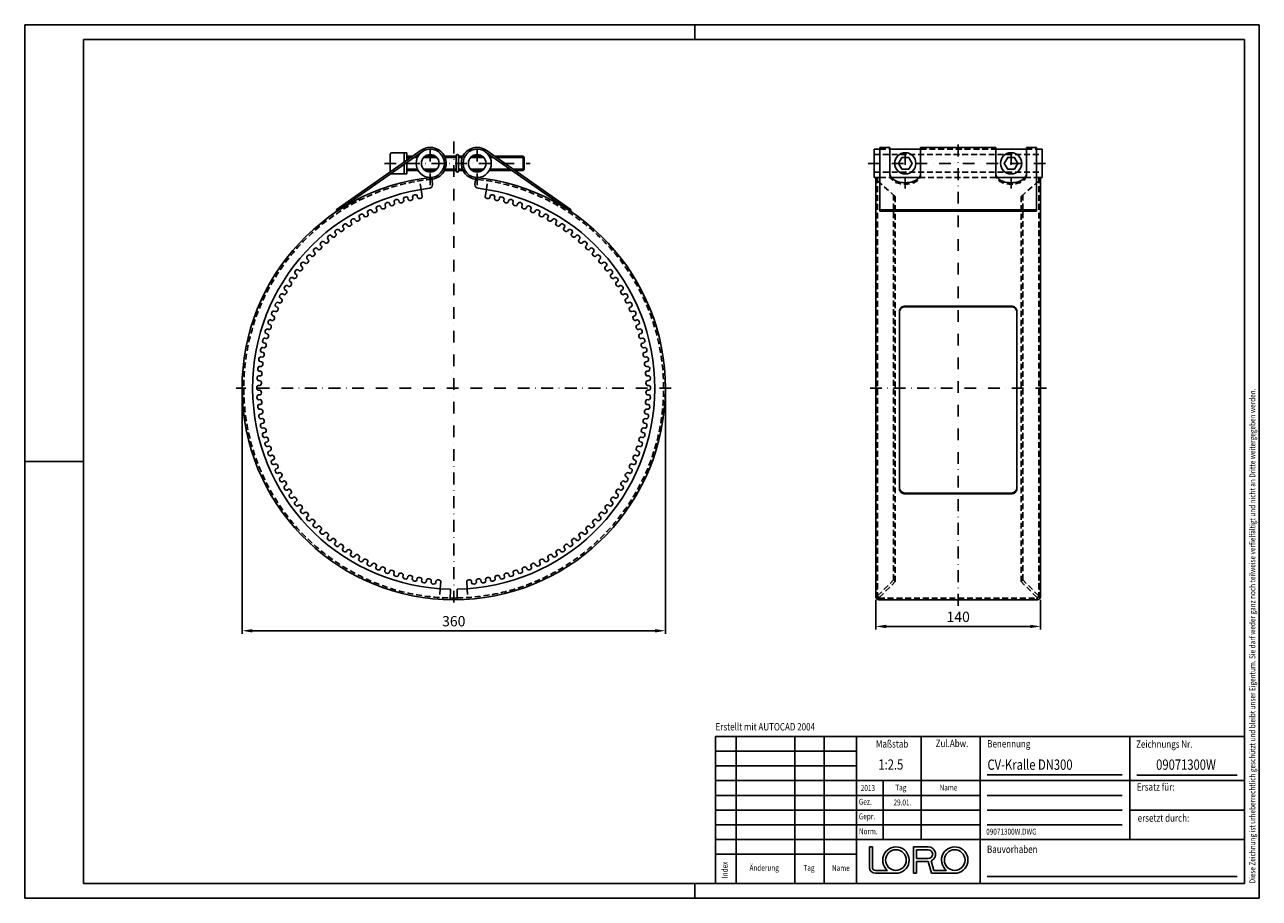
# Model space of a CAD drawing. Extents: x 0 to 1050, y 0 to 742.
import ezdxf
from ezdxf.enums import TextEntityAlignment as Align

# ---------------------------------------------------------------- set-up
doc = ezdxf.new("R2010")
doc.units = 0
doc.header["$LTSCALE"] = 20
doc.header["$MEASUREMENT"] = 0
doc.linetypes.add('STRICHPUNKT', pattern=[1, 0.5, -0.25, 0, -0.25])
doc.linetypes.add('VERDECKT', pattern=[0.375, 0.25, -0.125])
for name, color, linetype in [('BEM', 7, 'Continuous'), ('HILF', 2, 'Continuous'), ('MITTEL', 2, 'STRICHPUNKT'), ('STEMPEL', 3, 'Continuous'), ('TEXT', 7, 'Continuous'), ('VERDECKT', 6, 'VERDECKT'), ('VOLL', 1, 'Continuous')]:
    doc.layers.add(name, color=color, linetype=linetype)
doc.styles.add('GREEKS', font='SIMPLEX.shx', dxfattribs={"width": 0.8})
doc.styles.get("Standard").update_dxf_attribs({"font": 'simplex.shx', "width": 0.8})
doc.dimstyles.get("Standard").update_dxf_attribs({"dimtxt": 0.18, "dimasz": 0.18, "dimexe": 0.18, "dimexo": 0.0625, "dimgap": 0.09, "dimtad": 0, "dimtih": 1, "dimtoh": 1, "dimdec": 4, "dimzin": 0, "dimdsep": 46, "dimtxsty": 'STANDARD', "dimcen": 0.09, "dimadec": 0, "dimazin": 0, "dimtfac": 1, "dimtdec": 4, "dimtofl": 0, "dimtmove": 0, "dimatfit": 3, "dimfxl": 1, "dimtolj": 1, "dimtzin": 0, "dimarcsym": 0})

# ---------------------------------------------------------------- blocks, each defined once
blk = doc.blocks.new('LOGO')
for p, q in [((2.6, -4.77), (2.6, -11.77)), ((3.6, -4.77), (2.6, -4.77)), ((3.6, -4.77), (3.6, -11.77)), ((17.6, -4.77), (17.6, -13.77)), ((22.6, -4.77), (17.6, -4.77)), ((22.6, -5.77), (18.6, -5.77)), ((18.6, -5.77), (18.6, -8.77)), ((22.6, -8.77), (18.6, -8.77)), ((22.6, -9.77), (18.6, -9.77)), ((18.6, -9.77), (18.6, -13.77)), ((22.6, -9.77), (23.67, -13.77)), ((23.57, -9.51), (24.44, -12.77)), ((8.77, -12.77), (4.6, -12.77)), ((11.6, -13.77), (4.6, -13.77)), ((18.6, -13.77), (17.6, -13.77)), ((31.6, -13.77), (23.67, -13.77)), ((28.77, -12.77), (24.44, -12.77))]:
    blk.add_line(p, q)
for centre in [(11.6, -9.27), (31.6, -9.27)]:
    blk.add_circle(centre, 3.5)
for centre, radius, start, end in [((11.6, -9.27), 4.5, 270, 231.0576), ((22.6, -7.27), 2.5, 270, 270), ((22.6, -7.27), 2.5, 293.1162, 90), ((22.6, -7.27), 1.5, 270, 90), ((31.6, -9.27), 4.5, 270, 231.0576), ((4.6, -11.77), 2, 180, 270), ((4.6, -11.77), 1, 180, 270)]:
    blk.add_arc(centre, radius, start, end)
blk = doc.blocks.new('LORO')
at = {"layer": 'STEMPEL'}
blk.add_blockref('LOGO', (-1.75, 3.77), dxfattribs=at)
blk = doc.blocks.new('*D2')
at = {"layer": 'BEM', "color": 0, "lineweight": -2, "transparency": 16777216}
for p, q in [((723.9, 253.7), (723.9, 228.6)), ((863.9, 253.7), (863.9, 228.6)), ((732.7, 231.1), (855.2, 231.1))]:
    blk.add_line(p, q, dxfattribs=at)
at = {"layer": 'BEM', "color": 0, "transparency": 16777216}
for points in [[(732.7, 232.5), (732.7, 229.6), (723.9, 231.1)], [(855.2, 232.5), (855.2, 229.6), (863.9, 231.1)]]:
    blk.add_solid(points, dxfattribs=at)
at = {"layer": 'Defpoints', "color": 0, "transparency": 16777216}
for p in [(723.9, 256.2), (863.9, 256.2), (863.9, 231.1)]:
    blk.add_point(p, dxfattribs=at)
at = {"layer": 'BEM', "color": 1, "transparency": 16777216, "insert": (793.9, 239.2), "char_height": 8.75, "attachment_point": 5}
blk.add_mtext('\\A1;140', dxfattribs=at)
blk = doc.blocks.new('*D3')
at = {"layer": 'BEM', "color": 0, "lineweight": -2, "transparency": 16777216}
for p, q in [((184.9, 431.2), (184.9, 224.9)), ((544.9, 431.2), (544.9, 224.9)), ((193.6, 227.4), (536.1, 227.4))]:
    blk.add_line(p, q, dxfattribs=at)
at = {"layer": 'BEM', "color": 0, "transparency": 16777216}
for points in [[(193.6, 228.8), (193.6, 225.9), (184.9, 227.4)], [(536.1, 228.8), (536.1, 225.9), (544.9, 227.4)]]:
    blk.add_solid(points, dxfattribs=at)
at = {"layer": 'Defpoints', "color": 0, "transparency": 16777216}
for p in [(184.9, 433.7), (544.9, 433.7), (544.9, 227.4)]:
    blk.add_point(p, dxfattribs=at)
at = {"layer": 'BEM', "color": 1, "transparency": 16777216, "insert": (364.9, 235.5), "char_height": 8.75, "attachment_point": 5}
blk.add_mtext('\\A1;360', dxfattribs=at)

msp = doc.modelspace()

# ---------------------------------------------------------------- linework, layer by layer
at = {"layer": 'BEM'}
for p, q in [((570, 742.5), (570, 730)), ((570, 0), (570, 12.5))]:
    msp.add_line(p, q, dxfattribs=at)
at = {"layer": 'HILF'}
for p, q in [((1050, 742.5), (0, 742.5)), ((0, 0), (0, 742.5)), ((1050, 0), (1050, 742.5)), ((324.867, 629.668), (328.488, 629.668)), ((324.867, 619.668), (333.985, 619.668)), ((331.105, 629.668), (333.985, 629.668)), ((339.304, 629.668), (350.484, 629.668)), ((339.304, 619.668), (350.484, 619.668)), ((357.434, 629.668), (367.035, 629.668)), ((357.434, 619.668), (367.035, 619.668)), ((369.035, 629.668), (372.3, 629.668)), ((369.035, 619.668), (372.3, 619.668)), ((379.249, 629.668), (390.43, 629.668)), ((379.249, 619.668), (390.43, 619.668)), ((395.748, 629.668), (398.628, 629.668)), ((395.748, 619.668), (412.926, 619.668)), ((401.245, 629.668), (424.867, 629.668)), ((415.543, 619.668), (424.867, 619.668)), ((0, 371.25), (50, 371.25)), ((587.5, 125), (707.5, 125)), ((587.5, 112.5), (707.5, 112.5)), ((818.467, 105.047), (933.287, 105.047)), ((587.5, 100), (707.5, 100)), ((945.905, 104.725), (1031.074, 104.725)), ((587.5, 87.5), (707.5, 87.5)), ((707.5, 87.5), (812.5, 87.5)), ((818.467, 87.5), (933.287, 87.5)), ((587.5, 75), (707.5, 75)), ((707.5, 75), (812.5, 75)), ((818.467, 75), (933.287, 75)), ((587.5, 62.5), (707.5, 62.5)), ((707.5, 62.5), (812.5, 62.5)), ((818.467, 62.5), (933.287, 62.5)), ((587.5, 50), (707.5, 50)), ((818.467, 18.617), (1031.074, 18.617)), ((0, 0), (1050, 0))]:
    msp.add_line(p, q, dxfattribs=at)
at = {"layer": 'MITTEL'}
for p, q in [((344.894, 606.168), (344.894, 643.168)), ((364.867, 643.168), (364.867, 248.709)), ((384.84, 606.168), (384.84, 643.168)), ((793.911, 248.709), (793.911, 643.168)), ((748.911, 603.201), (748.911, 638.668)), ((838.911, 603.201), (838.911, 638.668)), ((305.867, 624.668), (429.867, 624.668)), ((717.411, 624.668), (870.411, 624.668)), ((549.867, 433.709), (179.867, 433.709)), ((718.911, 433.709), (868.911, 433.709))]:
    msp.add_line(p, q, dxfattribs=at)
at = {"layer": 'STEMPEL'}
for p, q in [((1037.5, 730), (50, 730)), ((50, 12.5), (50, 730)), ((1037.5, 12.5), (1037.5, 730)), ((265.018, 585.275), (337.156, 635.73)), ((265.878, 584.046), (338.016, 634.501)), ((310.867, 617.343), (310.867, 632.168)), ((312.367, 633.668), (324.867, 633.668)), ((322.867, 625.736), (322.867, 633.668)), ((324.867, 627.135), (324.867, 633.668)), ((324.867, 630.668), (329.918, 630.668)), ((332.535, 630.668), (334.502, 630.668)), ((340.394, 630.668), (349.394, 630.668)), ((356.987, 630.668), (367.035, 630.668)), ((367.035, 631.168), (367.035, 618.168)), ((369.035, 631.168), (369.035, 618.168)), ((369.035, 630.668), (372.746, 630.668)), ((380.34, 630.668), (389.34, 630.668)), ((463.855, 584.046), (391.717, 634.501)), ((464.715, 585.275), (392.577, 635.73)), ((395.232, 630.668), (397.198, 630.668)), ((399.815, 630.668), (423.867, 630.668)), ((423.867, 618.668), (423.867, 630.668)), ((423.867, 630.668), (424.867, 629.668)), ((722.411, 612.668), (722.411, 636.668)), ((722.411, 636.668), (727.411, 636.668)), ((727.411, 584.046), (727.411, 638.168)), ((727.411, 638.168), (735.911, 638.168)), ((735.911, 615.652), (735.911, 638.168)), ((735.911, 636.668), (761.911, 636.668)), ((761.911, 638.168), (825.911, 638.168)), ((761.911, 615.652), (761.911, 638.168)), ((825.911, 615.652), (825.911, 638.168)), ((825.911, 636.668), (851.911, 636.668)), ((851.911, 638.168), (860.411, 638.168)), ((851.911, 615.652), (851.911, 638.168)), ((860.411, 584.046), (860.411, 638.168)), ((860.411, 636.668), (865.411, 636.668)), ((865.411, 612.668), (865.411, 636.668)), ((322.867, 615.668), (322.867, 623.905)), ((324.867, 615.668), (324.867, 625.304)), ((424.867, 619.668), (423.867, 618.668)), ((424.867, 629.668), (424.867, 619.668)), ((312.367, 615.668), (324.867, 615.668)), ((324.867, 618.668), (334.502, 618.668)), ((340.394, 618.668), (349.394, 618.668)), ((346.769, 606.74), (346.142, 612.733)), ((356.987, 618.668), (367.035, 618.668)), ((369.035, 618.668), (372.746, 618.668)), ((380.34, 618.668), (389.34, 618.668)), ((382.964, 606.74), (383.591, 612.733)), ((395.232, 618.668), (414.355, 618.668)), ((416.973, 618.668), (423.867, 618.668)), ((722.411, 612.668), (727.411, 612.668)), ((723.911, 612.668), (723.911, 256.209)), ((737, 612.668), (760.823, 612.668)), ((827, 612.668), (850.823, 612.668)), ((860.411, 612.668), (865.411, 612.668)), ((863.911, 612.668), (863.911, 256.209)), ((338.115, 596.411), (337.123, 602.444)), ((391.619, 596.411), (392.611, 602.444)), ((306.984, 588.102), (306.561, 589.229)), ((310.778, 589.472), (310.383, 590.609)), ((314.605, 590.748), (314.238, 591.895)), ((318.461, 591.931), (318.123, 593.086)), ((322.346, 593.019), (322.035, 594.182)), ((326.256, 594.011), (325.974, 595.181)), ((330.189, 594.908), (329.936, 596.084)), ((334.143, 595.708), (333.918, 596.89)), ((395.591, 595.708), (395.815, 596.89)), ((399.545, 594.908), (399.798, 596.084)), ((403.478, 594.011), (403.76, 595.181)), ((407.388, 593.019), (407.698, 594.182)), ((411.272, 591.931), (411.611, 593.086)), ((415.129, 590.748), (415.496, 591.895)), ((418.955, 589.472), (419.35, 590.609)), ((422.75, 588.102), (423.172, 589.229)), ((265.018, 585.275), (265.878, 584.046)), ((285.024, 577.975), (284.441, 579.028)), ((288.577, 579.885), (288.02, 580.952)), ((292.176, 581.708), (291.645, 582.788)), ((295.818, 583.442), (295.314, 584.535)), ((299.502, 585.086), (299.024, 586.191)), ((303.224, 586.64), (302.774, 587.756)), ((426.509, 586.64), (426.959, 587.756)), ((430.232, 585.086), (430.709, 586.191)), ((433.915, 583.442), (434.419, 584.535)), ((437.558, 581.708), (438.088, 582.788)), ((441.156, 579.885), (441.713, 580.952)), ((444.709, 577.975), (445.292, 579.028)), ((464.715, 585.275), (463.855, 584.046)), ((727.411, 585.275), (860.411, 585.275)), ((727.411, 584.046), (860.411, 584.046)), ((268.017, 567.154), (267.31, 568.129)), ((271.31, 569.484), (270.627, 570.475)), ((274.66, 571.732), (274.001, 572.739)), ((278.063, 573.897), (277.43, 574.921)), ((281.519, 575.979), (280.91, 577.017)), ((448.215, 575.979), (448.823, 577.017)), ((451.67, 573.897), (452.304, 574.921)), ((455.074, 571.732), (455.732, 572.739)), ((458.423, 569.484), (459.106, 570.475)), ((461.716, 567.154), (462.424, 568.129)), ((255.442, 557.053), (254.643, 557.954)), ((258.492, 559.693), (257.716, 560.613)), ((258.492, 559.693), (257.716, 560.613)), ((261.606, 562.258), (260.852, 563.196)), ((264.782, 564.745), (264.051, 565.702)), ((464.952, 564.745), (465.683, 565.702)), ((468.128, 562.258), (468.881, 563.196)), ((471.241, 559.693), (472.018, 560.613)), ((471.241, 559.693), (472.018, 560.613)), ((474.291, 557.053), (475.09, 557.954)), ((243.914, 545.772), (243.031, 546.59)), ((246.692, 548.697), (245.829, 549.536)), ((249.54, 551.553), (248.698, 552.414)), ((252.457, 554.339), (251.637, 555.22)), ((477.276, 554.339), (478.097, 555.22)), ((480.193, 551.553), (481.035, 552.414)), ((483.042, 548.697), (483.904, 549.536)), ((485.819, 545.772), (486.702, 546.59)), ((236.022, 536.6), (235.082, 537.352)), ((238.578, 539.722), (237.656, 540.495)), ((241.209, 542.779), (240.306, 543.575)), ((488.524, 542.779), (489.427, 543.575)), ((491.156, 539.722), (492.078, 540.495)), ((493.711, 536.6), (494.652, 537.352)), ((228.824, 526.875), (227.831, 527.555)), ((231.144, 530.175), (230.168, 530.88)), ((233.544, 533.418), (232.585, 534.146)), ((496.19, 533.418), (497.148, 534.146)), ((498.59, 530.175), (499.566, 530.88)), ((500.909, 526.875), (501.903, 527.555)), ((222.358, 516.648), (221.318, 517.254)), ((224.43, 520.11), (223.405, 520.74)), ((226.586, 523.519), (225.576, 524.175)), ((503.148, 523.519), (504.157, 524.175)), ((505.303, 520.11), (506.329, 520.74)), ((507.375, 516.648), (508.415, 517.254)), ((216.66, 505.975), (215.578, 506.502)), ((218.472, 509.579), (217.404, 510.133)), ((220.372, 513.137), (219.317, 513.717)), ((509.361, 513.137), (510.416, 513.717)), ((511.261, 509.579), (512.33, 510.133)), ((513.073, 505.975), (514.155, 506.502)), ((211.76, 494.912), (210.642, 495.359)), ((213.303, 498.639), (212.197, 499.113)), ((214.937, 502.328), (213.842, 502.829)), ((514.797, 502.328), (515.891, 502.829)), ((516.431, 498.639), (517.537, 499.113)), ((517.974, 494.912), (519.091, 495.359)), ((743.911, 348.074), (743.911, 498.755)), ((748.911, 503.391), (838.911, 503.391)), ((748.911, 502.811), (838.911, 502.811)), ((843.911, 348.074), (843.911, 498.755)), ((207.684, 483.52), (206.537, 483.884)), ((208.95, 487.35), (207.811, 487.742)), ((210.309, 491.148), (209.18, 491.568)), ((519.425, 491.148), (520.553, 491.568)), ((520.784, 487.35), (521.922, 487.742)), ((522.049, 483.52), (523.197, 483.884)), ((205.436, 475.772), (204.272, 476.079)), ((206.513, 479.66), (205.357, 479.995)), ((523.221, 479.66), (524.377, 479.995)), ((524.298, 475.772), (525.461, 476.079)), ((202.781, 463.968), (201.597, 464.189)), ((203.569, 467.924), (202.392, 468.174)), ((204.455, 471.86), (203.284, 472.138)), ((525.279, 471.86), (526.45, 472.138)), ((526.164, 467.924), (527.342, 468.174)), ((526.953, 463.968), (528.136, 464.189)), ((200.998, 452.001), (199.802, 452.134)), ((201.495, 456.004), (200.302, 456.167)), ((202.089, 459.994), (200.901, 460.186)), ((527.645, 459.994), (528.833, 460.186)), ((528.239, 456.004), (529.431, 456.167)), ((528.735, 452.001), (529.932, 452.134)), ((200.3, 443.964), (199.098, 444.039)), ((200.6, 447.986), (199.401, 448.091)), ((529.134, 447.986), (530.333, 448.091)), ((529.434, 443.964), (530.635, 444.039)), ((199.991, 431.868), (198.787, 431.855)), ((199.995, 435.902), (198.791, 435.918)), ((200.098, 439.935), (198.895, 439.98)), ((529.635, 439.935), (530.838, 439.98)), ((529.738, 435.902), (530.942, 435.918)), ((529.743, 431.868), (530.946, 431.855)), ((200.085, 427.836), (198.882, 427.793)), ((200.278, 423.806), (199.077, 423.734)), ((529.455, 423.806), (530.657, 423.734)), ((529.648, 427.836), (530.851, 427.793)), ((200.57, 419.783), (199.37, 419.681)), ((200.959, 415.768), (199.763, 415.637)), ((201.447, 411.764), (200.254, 411.603)), ((528.286, 411.764), (529.479, 411.603)), ((528.774, 415.768), (529.971, 415.637)), ((529.164, 419.783), (530.363, 419.681)), ((202.033, 407.772), (200.844, 407.583)), ((202.716, 403.797), (201.533, 403.578)), ((203.497, 399.839), (202.319, 399.592)), ((526.237, 399.839), (527.415, 399.592)), ((527.017, 403.797), (528.201, 403.578)), ((527.7, 407.772), (528.889, 407.583)), ((204.374, 395.902), (203.202, 395.626)), ((205.346, 391.987), (204.182, 391.682)), ((524.387, 391.987), (525.552, 391.682)), ((525.36, 395.902), (526.532, 395.626)), ((206.415, 388.097), (205.258, 387.764)), ((207.578, 384.234), (206.43, 383.873)), ((208.835, 380.401), (207.696, 380.012)), ((520.898, 380.401), (522.037, 380.012)), ((522.155, 384.234), (523.304, 383.873)), ((523.319, 388.097), (524.475, 387.764)), ((210.186, 376.6), (209.057, 376.183)), ((211.63, 372.833), (210.511, 372.389)), ((213.165, 369.103), (212.057, 368.631)), ((516.569, 369.103), (517.676, 368.631)), ((518.104, 372.833), (519.223, 372.389)), ((519.547, 376.6), (520.676, 376.183)), ((214.79, 365.411), (213.695, 364.913)), ((216.506, 361.76), (215.423, 361.235)), ((218.311, 358.153), (217.241, 357.601)), ((511.423, 358.153), (512.493, 357.601)), ((513.227, 361.76), (514.31, 361.235)), ((514.943, 365.411), (516.039, 364.913)), ((220.203, 354.59), (219.147, 354.012)), ((222.182, 351.075), (221.14, 350.472)), ((224.246, 347.609), (223.219, 346.98)), ((505.488, 347.609), (506.514, 346.98)), ((507.552, 351.075), (508.593, 350.472)), ((509.531, 354.59), (510.587, 354.012)), ((226.394, 344.195), (225.383, 343.541)), ((228.625, 340.834), (227.631, 340.156)), ((230.938, 337.529), (229.96, 336.827)), ((498.795, 337.529), (499.773, 336.827)), ((501.108, 340.834), (502.103, 340.156)), ((503.339, 344.195), (504.35, 343.541)), ((748.911, 344.459), (838.911, 344.459)), ((748.911, 343.709), (838.911, 343.709)), ((233.331, 334.281), (232.371, 333.556)), ((235.803, 331.093), (234.861, 330.344)), ((235.803, 331.093), (234.861, 330.344)), ((238.352, 327.967), (237.428, 327.195)), ((491.382, 327.967), (492.305, 327.195)), ((493.931, 331.093), (494.873, 330.344)), ((493.931, 331.093), (494.873, 330.344)), ((496.402, 334.281), (497.363, 333.556)), ((240.976, 324.904), (240.072, 324.109)), ((243.675, 321.905), (242.79, 321.089)), ((246.446, 318.974), (245.582, 318.137)), ((249.289, 316.112), (248.445, 315.253)), ((480.445, 316.112), (481.289, 315.253)), ((483.287, 318.974), (484.152, 318.137)), ((486.058, 321.905), (486.943, 321.089)), ((488.757, 324.904), (489.662, 324.109)), ((252.2, 313.319), (251.378, 312.441)), ((255.179, 310.599), (254.378, 309.701)), ((258.223, 307.953), (257.445, 307.035)), ((261.332, 305.382), (260.576, 304.445)), ((468.402, 305.382), (469.158, 304.445)), ((471.51, 307.953), (472.289, 307.035)), ((474.555, 310.599), (475.355, 309.701)), ((477.533, 313.319), (478.356, 312.441)), ((264.502, 302.887), (263.769, 301.932)), ((267.732, 300.471), (267.023, 299.499)), ((271.021, 298.135), (270.336, 297.145)), ((274.365, 295.88), (273.705, 294.874)), ((455.368, 295.88), (456.029, 294.874)), ((458.713, 298.135), (459.398, 297.145)), ((462.001, 300.471), (462.71, 299.499)), ((465.232, 302.887), (465.964, 301.932)), ((277.764, 293.707), (277.128, 292.685)), ((281.215, 291.618), (280.604, 290.581)), ((284.716, 289.614), (284.131, 288.562)), ((288.265, 287.697), (287.706, 286.631)), ((291.86, 285.866), (291.327, 284.787)), ((295.498, 284.125), (294.992, 283.033)), ((434.235, 284.125), (434.741, 283.033)), ((437.874, 285.866), (438.407, 284.787)), ((441.468, 287.697), (442.028, 286.631)), ((445.017, 289.614), (445.603, 288.562)), ((448.518, 291.618), (449.129, 290.581)), ((451.969, 293.707), (452.605, 292.685)), ((299.178, 282.473), (298.699, 281.368)), ((302.898, 280.911), (302.445, 279.795)), ((306.654, 279.441), (306.229, 278.314)), ((310.446, 278.063), (310.048, 276.927)), ((314.269, 276.778), (313.9, 275.632)), ((318.124, 275.587), (317.782, 274.433)), ((322.006, 274.491), (321.693, 273.329)), ((325.914, 273.49), (325.629, 272.321)), ((403.82, 273.49), (404.104, 272.321)), ((407.728, 274.491), (408.041, 273.329)), ((411.61, 275.587), (411.951, 274.433)), ((415.464, 276.778), (415.833, 275.632)), ((419.288, 278.063), (419.685, 276.927)), ((423.079, 279.441), (423.504, 278.314)), ((426.836, 280.911), (427.288, 279.795)), ((430.555, 282.473), (431.035, 281.368)), ((329.845, 272.585), (329.589, 271.409)), ((333.797, 271.777), (333.57, 270.595)), ((337.767, 271.065), (337.569, 269.878)), ((341.754, 270.451), (341.585, 269.259)), ((345.755, 269.934), (345.615, 268.739)), ((349.767, 269.516), (349.657, 268.317)), ((353.788, 269.196), (353.377, 263.096)), ((362.017, 262.733), (361.867, 253.734)), ((367.717, 262.733), (367.867, 253.734)), ((375.945, 269.196), (376.356, 263.096)), ((379.966, 269.516), (380.077, 268.317)), ((383.979, 269.934), (384.118, 268.739)), ((387.979, 270.451), (388.148, 269.259)), ((391.966, 271.065), (392.164, 269.878)), ((395.937, 271.777), (396.164, 270.595)), ((399.889, 272.585), (400.145, 271.409)), ((726.411, 253.709), (861.411, 253.709)), ((1037.5, 137.5), (587.5, 137.5)), ((587.5, 137.5), (587.5, 12.5)), ((707.5, 137.5), (707.5, 12.5)), ((812.5, 137.5), (812.5, 12.5)), ((940, 137.5), (940, 50)), ((1037.5, 100), (707.5, 100)), ((1037.5, 50), (707.5, 50)), ((707.5, 37.5), (587.5, 37.5)), ((50, 12.5), (1037.5, 12.5))]:
    msp.add_line(p, q, dxfattribs=at)
for points in [[(746.024, 629.668), (743.138, 624.668), (746.024, 619.668), (751.798, 619.668), (754.685, 624.668), (751.798, 629.668)], [(841.798, 629.668), (844.685, 624.668), (841.798, 619.668), (836.024, 619.668), (833.138, 624.668), (836.024, 629.668)]]:
    msp.add_lwpolyline(points, close=True, dxfattribs=at)
for centre, radius in [((344.894, 624.668), 12), ((344.894, 624.668), 7.5), ((384.84, 624.668), 12), ((384.84, 624.668), 7.5), ((748.911, 624.668), 9), ((838.911, 624.668), 9)]:
    msp.add_circle(centre, radius, dxfattribs=at)
for centre, radius, start, end in [((312.367, 632.168), 1.5, 90, 180), ((344.894, 624.668), 13.5, 275.971012, 124.96964), ((368.035, 631.168), 1, 0, 180), ((384.84, 624.668), 13.5, 55.03036, 264.028988), ((364.867, 433.709), 180, 95.971012, 84.028988), ((312.367, 617.168), 1.5, 234.309809, 270), ((368.035, 618.168), 1, 180, 0), ((364.867, 433.709), 171, 96.958919, 269.045059), ((343.785, 606.427), 3, 276.958919, 5.971012), ((364.867, 433.709), 171, 270.954941, 83.041081), ((385.948, 606.427), 3, 174.028988, 263.041081), ((364.867, 433.709), 178.5, 269.045059, 270.954941), ((726.411, 256.209), 2.5, 180, 270), ((861.411, 256.209), 2.5, 270, 0)]:
    msp.add_arc(centre, radius, start, end, dxfattribs=at)
for centre, major_axis, ratio, start_param, end_param in [((748.911, 615.652), (13, 0), 0.5731423, 3.14159265, 6.28318531), ((305.096, 587.393), (1.88, 0.731), 0.69285573, 3.14159265, 6.28318531), ((316.18, 592.49), (1.942, 0.596), 0.7001227, 6.26605606, 9.44190721), ((320.397, 592.497), (1.943, 0.544), 0.69285573, 3.14159265, 6.28318531), ((324.005, 594.681), (1.969, 0.5), 0.7001227, 6.26605606, 9.44190721), ((336.125, 596.083), (1.986, 0.352), 0.69285573, 3.14159265, 6.28318531), ((397.807, 596.487), (1.991, -0.403), 0.7001227, 6.26605606, 9.44190721), ((401.516, 594.482), (1.967, -0.448), 0.69285573, 3.14159265, 6.28318531), ((417.05, 590.132), (1.914, -0.638), 0.69285573, 3.14159265, 6.28318531), ((421.261, 589.919), (1.911, -0.69), 0.7001227, 6.26605606, 9.44190721), ((428.834, 586.974), (1.875, -0.783), 0.7001227, 6.26605606, 9.44190721), ((279.17, 575.969), (1.74, 1.048), 0.7001227, 6.26605606, 9.44190721), ((286.231, 579.99), (1.79, 0.962), 0.7001227, 6.26605606, 9.44190721), ((290.366, 580.818), (1.8, 0.911), 0.69285573, 3.14159265, 6.28318531), ((432.083, 584.285), (1.842, -0.822), 0.69285573, 3.14159265, 6.28318531), ((436.254, 583.661), (1.834, -0.873), 0.7001227, 6.26605606, 9.44190721), ((446.474, 576.997), (1.753, -0.998), 0.69285573, 3.14159265, 6.28318531), ((265.68, 566.915), (1.63, 1.213), 0.7001227, 6.26605606, 9.44190721), ((276.349, 572.834), (1.702, 1.083), 0.69285573, 3.14159265, 6.28318531), ((457.419, 571.607), (1.687, -1.132), 0.7001227, 6.26605606, 9.44190721), ((460.083, 568.338), (1.647, -1.165), 0.69285573, 3.14159265, 6.28318531), ((256.952, 558.391), (1.525, 1.32), 0.69285573, 3.14159265, 6.28318531), ((259.284, 561.904), (1.568, 1.292), 0.7001227, 6.26605606, 9.44190721), ((263.179, 563.52), (1.588, 1.244), 0.69285573, 3.14159265, 6.28318531), ((476.593, 556.587), (1.503, -1.367), 0.7001227, 6.26605606, 9.44190721), ((241.669, 545.083), (1.362, 1.507), 0.7001227, 6.26605606, 9.44190721), ((245.286, 547.251), (1.389, 1.463), 0.69285573, 3.14159265, 6.28318531), ((478.751, 552.964), (1.459, -1.393), 0.69285573, 3.14159265, 6.28318531), ((482.47, 550.975), (1.435, -1.439), 0.7001227, 6.26605606, 9.44190721), ((234.764, 535.024), (1.239, 1.592), 0.69285573, 3.14159265, 6.28318531), ((489.858, 541.266), (1.316, -1.529), 0.69285573, 3.14159265, 6.28318531), ((493.365, 538.923), (1.287, -1.572), 0.7001227, 6.26605606, 9.44190721), ((226.704, 525.865), (1.127, 1.69), 0.7001227, 6.26605606, 9.44190721), ((498.357, 532.513), (1.209, -1.633), 0.7001227, 6.26605606, 9.44190721), ((499.769, 528.539), (1.16, -1.65), 0.69285573, 3.14159265, 6.28318531), ((222.361, 518.997), (1.043, 1.743), 0.7001227, 6.26605606, 9.44190721), ((225.488, 521.827), (1.078, 1.705), 0.69285573, 3.14159265, 6.28318531), ((508.389, 514.904), (0.993, -1.756), 0.69285573, 3.14159265, 6.28318531), ((217.545, 507.787), (0.906, 1.802), 0.69285573, 3.14159265, 6.28318531), ((218.361, 511.925), (0.957, 1.792), 0.7001227, 6.26605606, 9.44190721), ((515.023, 504.665), (0.868, -1.837), 0.7001227, 6.26605606, 9.44190721), ((211.012, 493.039), (0.726, 1.882), 0.69285573, 3.14159265, 6.28318531), ((515.635, 500.493), (0.817, -1.844), 0.69285573, 3.14159265, 6.28318531), ((518.314, 497.236), (0.777, -1.877), 0.7001227, 6.26605606, 9.44190721), ((838.911, 498.755), (5, 0), 0.92731587, 0, 1.57079633), ((838.911, 498.213), (5, 0), 0.91958824, 0, 1.57079633), ((205.947, 481.94), (0.59, 1.944), 0.7001227, 6.26605606, 9.44190721), ((208.496, 489.655), (0.684, 1.913), 0.7001227, 6.26605606, 9.44190721), ((521.439, 485.443), (0.633, -1.915), 0.69285573, 3.14159265, 6.28318531), ((205.951, 477.722), (0.538, 1.944), 0.69285573, 3.14159265, 6.28318531), ((525.956, 474.109), (0.494, -1.971), 0.7001227, 6.26605606, 9.44190721), ((201.995, 466.181), (0.397, 1.992), 0.7001227, 6.26605606, 9.44190721), ((202.411, 461.985), (0.346, 1.987), 0.69285573, 3.14159265, 6.28318531), ((525.745, 469.897), (0.443, -1.968), 0.69285573, 3.14159265, 6.28318531), ((199.601, 450.112), (0.201, 2.022), 0.7001227, 6.26605606, 9.44190721), ((200.601, 458.176), (0.299, 2.01), 0.7001227, 6.26605606, 9.44190721), ((528.511, 454.005), (0.248, -2.002), 0.69285573, 3.14159265, 6.28318531), ((200.426, 445.977), (0.15, 2.012), 0.69285573, 3.14159265, 6.28318531), ((530.737, 442.009), (0.102, -2.029), 0.7001227, 6.26605606, 9.44190721), ((200.014, 429.851), (-0.047, 2.017), 0.69285573, 3.14159265, 6.28318531), ((529.711, 437.919), (0.052, -2.017), 0.69285573, 3.14159265, 6.28318531), ((530.944, 433.887), (0.002, -2.032), 0.7001227, 6.26605606, 9.44190721), ((198.979, 425.763), (-0.097, 2.029), 0.7001227, 6.26605606, 9.44190721), ((529.333, 421.793), (-0.146, -2.012), 0.69285573, 3.14159265, 6.28318531), ((201.18, 413.763), (-0.244, 2.002), 0.69285573, 3.14159265, 6.28318531), ((529.184, 409.593), (-0.295, -2.01), 0.7001227, 6.26605606, 9.44190721), ((530.167, 417.659), (-0.196, -2.022), 0.7001227, 6.26605606, 9.44190721), ((201.926, 401.585), (-0.393, 1.993), 0.7001227, 6.26605606, 9.44190721), ((203.912, 397.865), (-0.438, 1.969), 0.69285573, 3.14159265, 6.28318531), ((527.382, 405.781), (-0.342, -1.988), 0.69285573, 3.14159265, 6.28318531), ((203.692, 393.654), (-0.49, 1.972), 0.7001227, 6.26605606, 9.44190721), ((523.876, 390.036), (-0.534, -1.945), 0.69285573, 3.14159265, 6.28318531), ((208.184, 382.31), (-0.629, 1.917), 0.69285573, 3.14159265, 6.28318531), ((521.357, 378.098), (-0.68, -1.914), 0.7001227, 6.26605606, 9.44190721), ((523.89, 385.819), (-0.586, -1.945), 0.7001227, 6.26605606, 9.44190721), ((213.956, 367.248), (-0.813, 1.846), 0.69285573, 3.14159265, 6.28318531), ((518.848, 374.708), (-0.722, -1.884), 0.69285573, 3.14159265, 6.28318531), ((518.449, 370.51), (-0.773, -1.879), 0.7001227, 6.26605606, 9.44190721), ((214.559, 363.074), (-0.864, 1.839), 0.7001227, 6.26605606, 9.44190721), ((218.194, 355.807), (-0.953, 1.794), 0.7001227, 6.26605606, 9.44190721), ((512.346, 359.946), (-0.902, -1.804), 0.69285573, 3.14159265, 6.28318531), ((221.172, 352.821), (-0.99, 1.758), 0.69285573, 3.14159265, 6.28318531), ((504.434, 345.889), (-1.074, -1.707), 0.69285573, 3.14159265, 6.28318531), ((507.554, 348.726), (-1.04, -1.746), 0.7001227, 6.26605606, 9.44190721), ((838.911, 348.787), (-5, 0), 0.86561226, 1.57079633, 3.14159265), ((838.911, 348.074), (5, 0), 0.87288632, 4.71238898, 6.28318531), ((226.507, 341.849), (-1.124, 1.693), 0.7001227, 6.26605606, 9.44190721), ((229.762, 339.168), (-1.157, 1.653), 0.69285573, 3.14159265, 6.28318531), ((231.166, 335.191), (-1.205, 1.636), 0.7001227, 6.26605606, 9.44190721), ((236.144, 328.77), (-1.284, 1.575), 0.7001227, 6.26605606, 9.44190721), ((239.646, 326.42), (-1.313, 1.532), 0.69285573, 3.14159265, 6.28318531), ((495.185, 332.673), (-1.236, -1.594), 0.69285573, 3.14159265, 6.28318531), ((250.728, 314.698), (-1.456, 1.396), 0.69285573, 3.14159265, 6.28318531), ((482.72, 316.695), (-1.431, -1.442), 0.7001227, 6.26605606, 9.44190721), ((484.69, 320.424), (-1.386, -1.466), 0.69285573, 3.14159265, 6.28318531), ((488.302, 322.599), (-1.359, -1.51), 0.7001227, 6.26605606, 9.44190721), ((252.878, 311.071), (-1.5, 1.37), 0.7001227, 6.26605606, 9.44190721), ((262.902, 304.116), (-1.585, 1.247), 0.69285573, 3.14159265, 6.28318531), ((470.723, 305.74), (-1.565, -1.295), 0.7001227, 6.26605606, 9.44190721), ((473.048, 309.258), (-1.522, -1.323), 0.69285573, 3.14159265, 6.28318531), ((272.02, 296.009), (-1.685, 1.136), 0.7001227, 6.26605606, 9.44190721), ((276.052, 294.773), (-1.7, 1.087), 0.69285573, 3.14159265, 6.28318531), ((460.371, 299.284), (-1.644, -1.168), 0.69285573, 3.14159265, 6.28318531), ((464.337, 300.715), (-1.627, -1.217), 0.7001227, 6.26605606, 9.44190721), ((278.866, 291.633), (-1.738, 1.052), 0.7001227, 6.26605606, 9.44190721), ((285.918, 287.597), (-1.787, 0.966), 0.7001227, 6.26605606, 9.44190721), ((290.052, 286.76), (-1.798, 0.915), 0.69285573, 3.14159265, 6.28318531), ((432.405, 283.277), (-1.84, -0.826), 0.69285573, 3.14159265, 6.28318531), ((436.574, 283.91), (-1.833, -0.877), 0.7001227, 6.26605606, 9.44190721), ((446.78, 290.596), (-1.751, -1.002), 0.69285573, 3.14159265, 6.28318531), ((304.767, 280.154), (-1.878, 0.735), 0.69285573, 3.14159265, 6.28318531), ((308.139, 277.62), (-1.909, 0.694), 0.7001227, 6.26605606, 9.44190721), ((315.841, 275.033), (-1.941, 0.6), 0.7001227, 6.26605606, 9.44190721), ((320.058, 275.016), (-1.941, 0.548), 0.69285573, 3.14159265, 6.28318531), ((401.86, 273.015), (-1.966, -0.453), 0.69285573, 3.14159265, 6.28318531), ((406.073, 272.825), (-1.968, -0.504), 0.7001227, 6.26605606, 9.44190721), ((417.384, 277.398), (-1.912, -0.642), 0.69285573, 3.14159265, 6.28318531), ((429.161, 280.582), (-1.873, -0.787), 0.7001227, 6.26605606, 9.44190721), ((331.579, 271.002), (-1.99, 0.407), 0.7001227, 6.26605606, 9.44190721), ((335.778, 271.398), (-1.986, 0.356), 0.69285573, 3.14159265, 6.28318531), ((339.577, 269.568), (-2.008, 0.309), 0.7001227, 6.26605606, 9.44190721), ((377.958, 269.332), (-2.011, -0.16), 0.69285573, 3.14159265, 6.28318531), ((382.097, 268.528), (-2.021, -0.211), 0.7001227, 6.26605606, 9.44190721), ((385.982, 270.169), (-2.001, -0.258), 0.69285573, 3.14159265, 6.28318531)]:
    msp.add_ellipse(centre, major_axis=major_axis, ratio=ratio, start_param=start_param, end_param=end_param, dxfattribs=at)
at = {"layer": 'STEMPEL', "extrusion": (0, 0, -1)}
for centre, major_axis, ratio, start_param, end_param in [((838.911, 615.652), (-13, 0), 0.5731423, 3.14159265, 6.28318531), ((300.899, 586.974), (-1.875, -0.783), 0.7001227, 6.26605606, 9.44190721), ((308.472, 589.919), (-1.911, -0.69), 0.7001227, 6.26605606, 9.44190721), ((312.684, 590.132), (-1.914, -0.638), 0.69285573, 3.14159265, 6.28318531), ((328.217, 594.482), (-1.967, -0.448), 0.69285573, 3.14159265, 6.28318531), ((331.927, 596.487), (-1.991, -0.403), 0.7001227, 6.26605606, 9.44190721), ((393.609, 596.083), (-1.986, 0.352), 0.69285573, 3.14159265, 6.28318531), ((405.729, 594.681), (-1.969, 0.5), 0.7001227, 6.26605606, 9.44190721), ((409.336, 592.497), (-1.943, 0.544), 0.69285573, 3.14159265, 6.28318531), ((413.553, 592.49), (-1.942, 0.596), 0.7001227, 6.26605606, 9.44190721), ((424.638, 587.393), (-1.88, 0.731), 0.69285573, 3.14159265, 6.28318531), ((283.26, 576.997), (-1.753, -0.998), 0.69285573, 3.14159265, 6.28318531), ((293.48, 583.661), (-1.834, -0.873), 0.7001227, 6.26605606, 9.44190721), ((297.65, 584.285), (-1.842, -0.822), 0.69285573, 3.14159265, 6.28318531), ((439.368, 580.818), (-1.8, 0.911), 0.69285573, 3.14159265, 6.28318531), ((443.503, 579.99), (-1.79, 0.962), 0.7001227, 6.26605606, 9.44190721), ((450.564, 575.969), (-1.74, 1.048), 0.7001227, 6.26605606, 9.44190721), ((269.65, 568.338), (-1.647, -1.165), 0.69285573, 3.14159265, 6.28318531), ((272.314, 571.607), (-1.687, -1.132), 0.7001227, 6.26605606, 9.44190721), ((453.385, 572.834), (-1.702, 1.083), 0.69285573, 3.14159265, 6.28318531), ((464.053, 566.915), (-1.63, 1.213), 0.7001227, 6.26605606, 9.44190721), ((253.14, 556.587), (-1.503, -1.367), 0.7001227, 6.26605606, 9.44190721), ((466.554, 563.52), (-1.588, 1.244), 0.69285573, 3.14159265, 6.28318531), ((470.45, 561.904), (-1.568, 1.292), 0.7001227, 6.26605606, 9.44190721), ((472.782, 558.391), (-1.525, 1.32), 0.69285573, 3.14159265, 6.28318531), ((247.264, 550.975), (-1.435, -1.439), 0.7001227, 6.26605606, 9.44190721), ((250.982, 552.964), (-1.459, -1.393), 0.69285573, 3.14159265, 6.28318531), ((484.448, 547.251), (-1.389, 1.463), 0.69285573, 3.14159265, 6.28318531), ((488.065, 545.083), (-1.362, 1.507), 0.7001227, 6.26605606, 9.44190721), ((236.369, 538.923), (-1.287, -1.572), 0.7001227, 6.26605606, 9.44190721), ((239.875, 541.266), (-1.316, -1.529), 0.69285573, 3.14159265, 6.28318531), ((494.969, 535.024), (-1.239, 1.592), 0.69285573, 3.14159265, 6.28318531), ((229.965, 528.539), (-1.16, -1.65), 0.69285573, 3.14159265, 6.28318531), ((231.376, 532.513), (-1.209, -1.633), 0.7001227, 6.26605606, 9.44190721), ((503.03, 525.865), (-1.127, 1.69), 0.7001227, 6.26605606, 9.44190721), ((221.345, 514.904), (-0.993, -1.756), 0.69285573, 3.14159265, 6.28318531), ((504.246, 521.827), (-1.078, 1.705), 0.69285573, 3.14159265, 6.28318531), ((507.372, 518.997), (-1.043, 1.743), 0.7001227, 6.26605606, 9.44190721), ((214.71, 504.665), (-0.868, -1.837), 0.7001227, 6.26605606, 9.44190721), ((511.373, 511.925), (-0.957, 1.792), 0.7001227, 6.26605606, 9.44190721), ((512.188, 507.787), (-0.906, 1.802), 0.69285573, 3.14159265, 6.28318531), ((211.419, 497.236), (-0.777, -1.877), 0.7001227, 6.26605606, 9.44190721), ((214.098, 500.493), (-0.817, -1.844), 0.69285573, 3.14159265, 6.28318531), ((518.721, 493.039), (-0.726, 1.882), 0.69285573, 3.14159265, 6.28318531), ((748.911, 498.755), (-5, 0), 0.92731587, 0, 1.57079633), ((748.911, 498.213), (-5, 0), 0.91958824, 0, 1.57079633), ((208.294, 485.443), (-0.633, -1.915), 0.69285573, 3.14159265, 6.28318531), ((521.238, 489.655), (-0.684, 1.913), 0.7001227, 6.26605606, 9.44190721), ((523.787, 481.94), (-0.59, 1.944), 0.7001227, 6.26605606, 9.44190721), ((203.778, 474.109), (-0.494, -1.971), 0.7001227, 6.26605606, 9.44190721), ((523.782, 477.722), (-0.538, 1.944), 0.69285573, 3.14159265, 6.28318531), ((203.989, 469.897), (-0.443, -1.968), 0.69285573, 3.14159265, 6.28318531), ((527.322, 461.985), (-0.346, 1.987), 0.69285573, 3.14159265, 6.28318531), ((527.739, 466.181), (-0.397, 1.992), 0.7001227, 6.26605606, 9.44190721), ((201.223, 454.005), (-0.248, -2.002), 0.69285573, 3.14159265, 6.28318531), ((529.132, 458.176), (-0.299, 2.01), 0.7001227, 6.26605606, 9.44190721), ((530.132, 450.112), (-0.201, 2.022), 0.7001227, 6.26605606, 9.44190721), ((198.997, 442.009), (-0.102, -2.029), 0.7001227, 6.26605606, 9.44190721), ((529.307, 445.977), (-0.15, 2.012), 0.69285573, 3.14159265, 6.28318531), ((198.789, 433.887), (-0.002, -2.032), 0.7001227, 6.26605606, 9.44190721), ((200.023, 437.919), (-0.052, -2.017), 0.69285573, 3.14159265, 6.28318531), ((529.719, 429.851), (0.047, 2.017), 0.69285573, 3.14159265, 6.28318531), ((200.4, 421.793), (0.146, -2.012), 0.69285573, 3.14159265, 6.28318531), ((530.754, 425.763), (0.097, 2.029), 0.7001227, 6.26605606, 9.44190721), ((199.567, 417.659), (0.196, -2.022), 0.7001227, 6.26605606, 9.44190721), ((200.549, 409.593), (0.295, -2.01), 0.7001227, 6.26605606, 9.44190721), ((528.554, 413.763), (0.244, 2.002), 0.69285573, 3.14159265, 6.28318531), ((202.351, 405.781), (0.342, -1.988), 0.69285573, 3.14159265, 6.28318531), ((525.822, 397.865), (0.438, 1.969), 0.69285573, 3.14159265, 6.28318531), ((527.808, 401.585), (0.393, 1.993), 0.7001227, 6.26605606, 9.44190721), ((205.858, 390.036), (0.534, -1.945), 0.69285573, 3.14159265, 6.28318531), ((526.042, 393.654), (0.49, 1.972), 0.7001227, 6.26605606, 9.44190721), ((205.844, 385.819), (0.586, -1.945), 0.7001227, 6.26605606, 9.44190721), ((208.377, 378.098), (0.68, -1.914), 0.7001227, 6.26605606, 9.44190721), ((521.549, 382.31), (0.629, 1.917), 0.69285573, 3.14159265, 6.28318531), ((211.284, 370.51), (0.773, -1.879), 0.7001227, 6.26605606, 9.44190721), ((210.886, 374.708), (0.722, -1.884), 0.69285573, 3.14159265, 6.28318531), ((515.778, 367.248), (0.813, 1.846), 0.69285573, 3.14159265, 6.28318531), ((217.387, 359.946), (0.902, -1.804), 0.69285573, 3.14159265, 6.28318531), ((511.54, 355.807), (0.953, 1.794), 0.7001227, 6.26605606, 9.44190721), ((515.174, 363.074), (0.864, 1.839), 0.7001227, 6.26605606, 9.44190721), ((222.18, 348.726), (1.04, -1.746), 0.7001227, 6.26605606, 9.44190721), ((225.3, 345.889), (1.074, -1.707), 0.69285573, 3.14159265, 6.28318531), ((508.562, 352.821), (0.99, 1.758), 0.69285573, 3.14159265, 6.28318531), ((748.911, 348.787), (5, 0), 0.86561226, 1.57079633, 3.14159265), ((748.911, 348.074), (-5, 0), 0.87288632, 4.71238898, 6.28318531), ((498.568, 335.191), (1.205, 1.636), 0.7001227, 6.26605606, 9.44190721), ((499.971, 339.168), (1.157, 1.653), 0.69285573, 3.14159265, 6.28318531), ((503.226, 341.849), (1.124, 1.693), 0.7001227, 6.26605606, 9.44190721), ((234.548, 332.673), (1.236, -1.594), 0.69285573, 3.14159265, 6.28318531), ((490.087, 326.42), (1.313, 1.532), 0.69285573, 3.14159265, 6.28318531), ((493.589, 328.77), (1.284, 1.575), 0.7001227, 6.26605606, 9.44190721), ((241.431, 322.599), (1.359, -1.51), 0.7001227, 6.26605606, 9.44190721), ((245.044, 320.424), (1.386, -1.466), 0.69285573, 3.14159265, 6.28318531), ((247.013, 316.695), (1.431, -1.442), 0.7001227, 6.26605606, 9.44190721), ((479.006, 314.698), (1.456, 1.396), 0.69285573, 3.14159265, 6.28318531), ((256.686, 309.258), (1.522, -1.323), 0.69285573, 3.14159265, 6.28318531), ((259.01, 305.74), (1.565, -1.295), 0.7001227, 6.26605606, 9.44190721), ((466.831, 304.116), (1.585, 1.247), 0.69285573, 3.14159265, 6.28318531), ((476.856, 311.071), (1.5, 1.37), 0.7001227, 6.26605606, 9.44190721), ((265.396, 300.715), (1.627, -1.217), 0.7001227, 6.26605606, 9.44190721), ((269.363, 299.284), (1.644, -1.168), 0.69285573, 3.14159265, 6.28318531), ((453.682, 294.773), (1.7, 1.087), 0.69285573, 3.14159265, 6.28318531), ((457.713, 296.009), (1.685, 1.136), 0.7001227, 6.26605606, 9.44190721), ((282.954, 290.596), (1.751, -1.002), 0.69285573, 3.14159265, 6.28318531), ((293.159, 283.91), (1.833, -0.877), 0.7001227, 6.26605606, 9.44190721), ((297.329, 283.277), (1.84, -0.826), 0.69285573, 3.14159265, 6.28318531), ((439.682, 286.76), (1.798, 0.915), 0.69285573, 3.14159265, 6.28318531), ((443.815, 287.597), (1.787, 0.966), 0.7001227, 6.26605606, 9.44190721), ((450.867, 291.633), (1.738, 1.052), 0.7001227, 6.26605606, 9.44190721), ((300.572, 280.582), (1.873, -0.787), 0.7001227, 6.26605606, 9.44190721), ((312.35, 277.398), (1.912, -0.642), 0.69285573, 3.14159265, 6.28318531), ((323.661, 272.825), (1.968, -0.504), 0.7001227, 6.26605606, 9.44190721), ((327.874, 273.015), (1.966, -0.453), 0.69285573, 3.14159265, 6.28318531), ((409.675, 275.016), (1.941, 0.548), 0.69285573, 3.14159265, 6.28318531), ((413.892, 275.033), (1.941, 0.6), 0.7001227, 6.26605606, 9.44190721), ((421.595, 277.62), (1.909, 0.694), 0.7001227, 6.26605606, 9.44190721), ((424.966, 280.154), (1.878, 0.735), 0.69285573, 3.14159265, 6.28318531), ((343.752, 270.169), (2.001, -0.258), 0.69285573, 3.14159265, 6.28318531), ((347.636, 268.528), (2.021, -0.211), 0.7001227, 6.26605606, 9.44190721), ((351.776, 269.332), (2.011, -0.16), 0.69285573, 3.14159265, 6.28318531), ((390.156, 269.568), (2.008, 0.309), 0.7001227, 6.26605606, 9.44190721), ((393.956, 271.398), (1.986, 0.356), 0.69285573, 3.14159265, 6.28318531), ((398.154, 271.002), (1.99, 0.407), 0.7001227, 6.26605606, 9.44190721)]:
    msp.add_ellipse(centre, major_axis=major_axis, ratio=ratio, start_param=start_param, end_param=end_param, dxfattribs=at)
at = {"layer": 'VERDECKT'}
for p, q in [((722.411, 632.168), (865.411, 632.168)), ((727.411, 636.668), (735.911, 636.668)), ((761.911, 636.668), (825.911, 636.668)), ((851.911, 636.668), (860.411, 636.668)), ((337.123, 602.444), (335.906, 609.844)), ((392.611, 602.444), (393.828, 609.844)), ((722.411, 617.168), (865.411, 617.168)), ((723.911, 612.733), (723.911, 612.668)), ((723.911, 612.733), (727.411, 612.733)), ((725.411, 612.733), (725.411, 256.209)), ((725.411, 609.844), (740.411, 596.411)), ((727.411, 612.668), (737, 612.668)), ((735.911, 614.423), (735.911, 615.652)), ((760.823, 612.668), (827, 612.668)), ((761.911, 614.423), (761.911, 615.652)), ((825.911, 614.423), (825.911, 615.652)), ((862.411, 609.844), (847.411, 596.411)), ((850.823, 612.668), (860.411, 612.668)), ((851.911, 614.423), (851.911, 615.652)), ((860.411, 612.733), (863.911, 612.733)), ((862.411, 612.733), (862.411, 256.209)), ((863.911, 612.733), (863.911, 612.668)), ((297.797, 608.201), (298.656, 606.972)), ((738.997, 270.613), (738.997, 597.677)), ((740.411, 269.198), (740.411, 596.411)), ((847.411, 269.198), (847.411, 596.411)), ((848.825, 270.613), (848.825, 597.677)), ((200.285, 502.811), (198.902, 503.391)), ((200.285, 502.811), (198.902, 503.391)), ((529.449, 502.811), (530.832, 503.391)), ((529.449, 502.811), (530.832, 503.391)), ((210.281, 344.459), (208.982, 343.709)), ((210.281, 344.459), (208.982, 343.709)), ((519.452, 344.459), (520.751, 343.709)), ((519.452, 344.459), (520.751, 343.709)), ((353.377, 263.096), (352.874, 255.613)), ((376.356, 263.096), (376.86, 255.613)), ((723.911, 262.733), (725.411, 262.733)), ((725.411, 257.027), (738.997, 270.613)), ((726.825, 255.613), (740.411, 269.198)), ((738.997, 270.613), (740.411, 269.198)), ((848.825, 270.613), (847.411, 269.198)), ((860.997, 255.613), (847.411, 269.198)), ((862.411, 257.027), (848.825, 270.613)), ((863.911, 262.733), (862.411, 262.733)), ((725.411, 257.027), (726.825, 255.613)), ((726.411, 255.209), (861.411, 255.209)), ((726.911, 255.209), (726.911, 253.709)), ((860.911, 255.209), (860.911, 253.709)), ((862.411, 257.027), (860.997, 255.613))]:
    msp.add_line(p, q, dxfattribs=at)
for centre, radius, start, end in [((364.867, 433.709), 178.5, 95.971012, 269.045059), ((364.867, 433.709), 178.5, 270.954941, 84.028988), ((726.411, 256.209), 1, 180, 270), ((861.411, 256.209), 1, 270, 0)]:
    msp.add_arc(centre, radius, start, end, dxfattribs=at)
msp.add_ellipse((748.911, 614.423), major_axis=(13, 0), ratio=0.5731423, start_param=3.14159265, end_param=6.28318531, dxfattribs=at)
at = {"layer": 'VERDECKT', "extrusion": (0, 0, -1)}
msp.add_ellipse((838.911, 614.423), major_axis=(-13, 0), ratio=0.5731423, start_param=3.14159265, end_param=6.28318531, dxfattribs=at)
at = {"layer": 'VOLL'}
for p, q in [((605, 137.5), (605, 12.5)), ((655, 137.5), (655, 12.5)), ((680, 137.5), (680, 12.5)), ((762.5, 137.5), (762.5, 50)), ((730, 100), (730, 50)), ((940, 75), (1037.5, 75))]:
    msp.add_line(p, q, dxfattribs=at)

# ---------------------------------------------------------------- block references
at = {"layer": 'HILF', "xscale": 2.5, "yscale": 2.5, "zscale": 2.5}
msp.add_blockref('LORO', (716.328, 46.226), dxfattribs=at)

# ---------------------------------------------------------------- texts
at = {"layer": 'BEM', "style": 'GREEKS', "width": 0.8}
msp.add_text('Diese Zeichnung ist urheberrechtlich geschützt und bleibt unser Eigentum. Sie darf weder ganz noch teilweise verfielfältigt und nicht an Dritte weitergegeben werden.', height=5, rotation=90, dxfattribs=at).set_placement((1046.628, 12.71))
at = {"layer": 'TEXT', "style": 'GREEKS', "width": 0.8}
for s, height, p in [('Erstellt mit AUTOCAD 2004', 6.25, (587.555, 142.643)), ('Benennung', 6.25, (818.597, 128.186)), ('Zeichnungs Nr.', 6.25, (945.223, 127.892)), ('2013', 5, (711.087, 91.209)), ('Tag', 5, (740.414, 91.649)), ('Name', 5, (778.078, 91.637)), ('Ersatz für:', 6.25, (945.905, 91.476)), ('Gez.', 5, (709.48, 79.537)), ('Gepr.', 5, (709.439, 67.112)), ('ersetzt durch:', 6.25, (946.55, 65.093)), ('Norm.', 5, (709.501, 54.412)), ('09071300W.DWG', 5, (817.71, 54.139)), ('Bauvorhaben', 6.25, (818.428, 38.557))]:
    msp.add_text(s, height=height, dxfattribs=at).set_placement(p)
for s, height, p in [('Maßstab', 6.25, (737.675, 128.078)), ('Zul.Abw.', 6.25, (788.639, 128.55)), ('29.01.', 5, (746.458, 78.939)), ('Änderung', 5, (628.928, 23.342)), ('Tag', 5, (667.04, 23.339)), ('Name', 5, (694.129, 23.242))]:
    msp.add_text(s, height=height, dxfattribs=at).set_placement(p, align=Align.CENTER)
at = {"layer": 'TEXT', "color": 1, "style": 'GREEKS', "width": 0.8}
for s, p in [('1:2.5', (736.625, 109.338)), ('09071300W', (987.662, 109.217))]:
    msp.add_text(s, height=8.75, dxfattribs=at).set_placement(p, align=Align.CENTER)
msp.add_text('CV-Kralle DN300', height=8.75, dxfattribs=at).set_placement((818.799, 109.217))
at = {"layer": 'TEXT', "style": 'GREEKS', "width": 0.8}
msp.add_text('Index', height=5, rotation=90, dxfattribs=at).set_placement((597.833, 17.068))

# ---------------------------------------------------------------- dimensions: what is measured, and where the dimension line sits
at = {"layer": 'BEM'}
for base, p1, p2, picture, middle in [((544.867, 227.366), (184.867, 433.709), (544.867, 433.709), '*D3', (364.867, 235.491)), ((863.911, 231.09), (723.911, 256.209), (863.911, 256.209), '*D2', (793.911, 239.215))]:
    dim = msp.add_linear_dim(base=base, p1=p1, p2=p2, dimstyle='Standard', override={"dimscale": 2.5, "dimtxt": 3.5, "dimasz": 3.5, "dimexe": 1, "dimexo": 1, "dimgap": 1.5, "dimtad": 1, "dimtih": 0, "dimtoh": 0, "dimdec": 2, "dimzin": 8, "dimcen": 1.5, "dimclrt": 1, "dimadec": 2, "dimazin": 2, "dimtfac": 0.514286, "dimtdec": 2, "dimtofl": 1, "dimtzin": 8}, dxfattribs=at)
    dim.commit()
    dim.dimension.update_dxf_attribs({"geometry": picture, "text_midpoint": middle})

doc.saveas('drawing.dxf')
